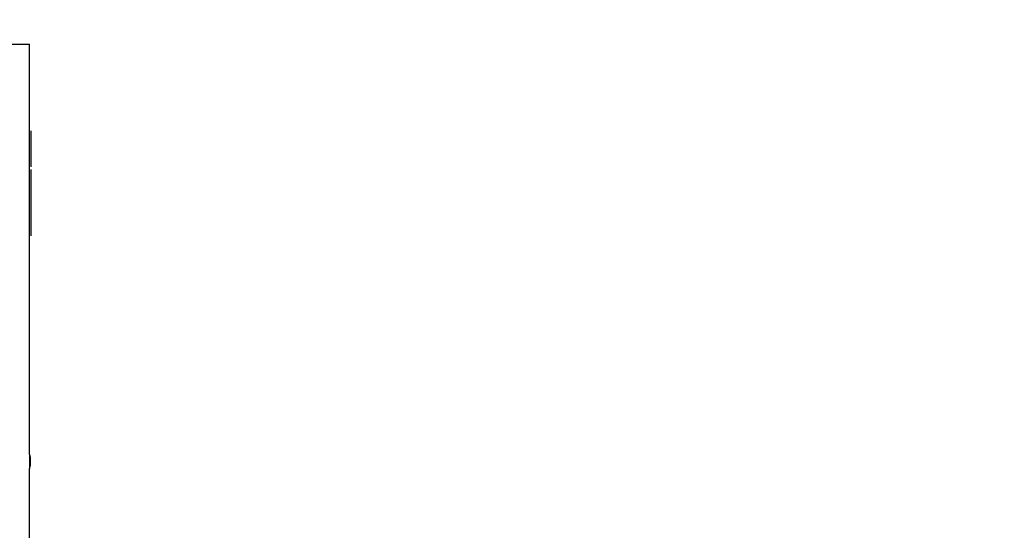
# Model space of a CAD drawing. Units: millimetres. Extents: x -500 to 3626, y 142 to 2218.
# Drawn here: x 894 to 988, y 1034 to 1083 of the extents above; entities that cross this region are included whole.
import ezdxf

# ---------------------------------------------------------------- set-up
doc = ezdxf.new("R2010")
doc.units = ezdxf.units.MM
doc.header["$MEASUREMENT"] = 0
doc.layers.add('VP-DIM', color=7, linetype='Continuous')
doc.layers.add('VP-EQ', color=7, linetype='Continuous', true_color=0x8a3492)
doc.styles.get("Standard").update_dxf_attribs({"font": 'arial.ttf'})
doc.dimstyles.get("Standard").update_dxf_attribs({"dimtxt": 14, "dimasz": 20, "dimexe": 20, "dimexo": 50, "dimgap": 20, "dimtad": 0, "dimdec": 0, "dimzin": 0, "dimdsep": 46, "dimtxsty": 'Standard', "dimcen": -0.09, "dimadec": 0, "dimazin": 0, "dimtfac": 1, "dimtdec": 4, "dimtofl": 0, "dimtmove": 0, "dimatfit": 3, "dimfxl": 70, "dimfxlon": 1, "dimtolj": 1, "dimtzin": 0, "dimarcsym": 0})

# ---------------------------------------------------------------- blocks, each defined once
blk = doc.blocks.new('242213-008_')
at = {"color": 0}
for p, q in [((892.788, 1080.279), (894.688, 1080.279)), ((894.688, 1041.143), (894.688, 1080.279)), ((894.788, 1072.01), (894.788, 1068.561)), ((894.788, 1068.311), (894.788, 1062.001)), ((894.688, 1041.143), (894.732, 1040.883)), ((894.688, 1041.143), (894.688, 1039.752)), ((894.732, 1040.883), (894.732, 1040.017)), ((894.688, 1039.752), (894.732, 1040.017)), ((894.688, 1016.279), (894.688, 1039.752))]:
    blk.add_line(p, q, dxfattribs=at)
blk = doc.blocks.new('*D197')
at = {"layer": 'Defpoints', "color": 0}
for p in [(706.467, 1963.779), (706.467, 1008.779), (3200.257, 1008.179)]:
    blk.add_point(p, dxfattribs=at)
at = {"layer": 'VP-DIM', "color": 0, "lineweight": -2}
for p, q in [((706.467, 1893.779), (706.467, 1983.779)), ((3200.257, 1893.779), (3200.257, 1983.779)), ((726.467, 1963.779), (1912.313, 1963.779)), ((3180.257, 1963.779), (1994.411, 1963.779))]:
    blk.add_line(p, q, dxfattribs=at)
at = {"layer": 'VP-DIM', "color": 0}
for points in [[(726.467, 1967.113), (726.467, 1960.446), (706.467, 1963.779)], [(3180.257, 1960.446), (3180.257, 1967.113), (3200.257, 1963.779)]]:
    blk.add_solid(points, dxfattribs=at)
at = {"layer": 'VP-DIM', "color": 0, "insert": (1953.362, 1963.779), "char_height": 14, "attachment_point": 5}
blk.add_mtext('\\A1;2495', dxfattribs=at)

msp = doc.modelspace()

# ---------------------------------------------------------------- block references
at = {"layer": 'VP-EQ', "color": 0}
msp.add_blockref('242213-008_', (0, 0), dxfattribs=at)

# ---------------------------------------------------------------- dimensions: what is measured, and where the dimension line sits
at = {"layer": 'VP-DIM', "color": 0}
dim = msp.add_linear_dim(base=(706.467, 1963.779), p1=(3200.257, 1008.179), p2=(706.467, 1008.779), text='2495', dimstyle='Standard', dxfattribs=at)
dim.commit()
dim.dimension.update_dxf_attribs({"geometry": '*D197', "text_midpoint": (1953.362, 1963.779)})

doc.saveas('drawing.dxf')
